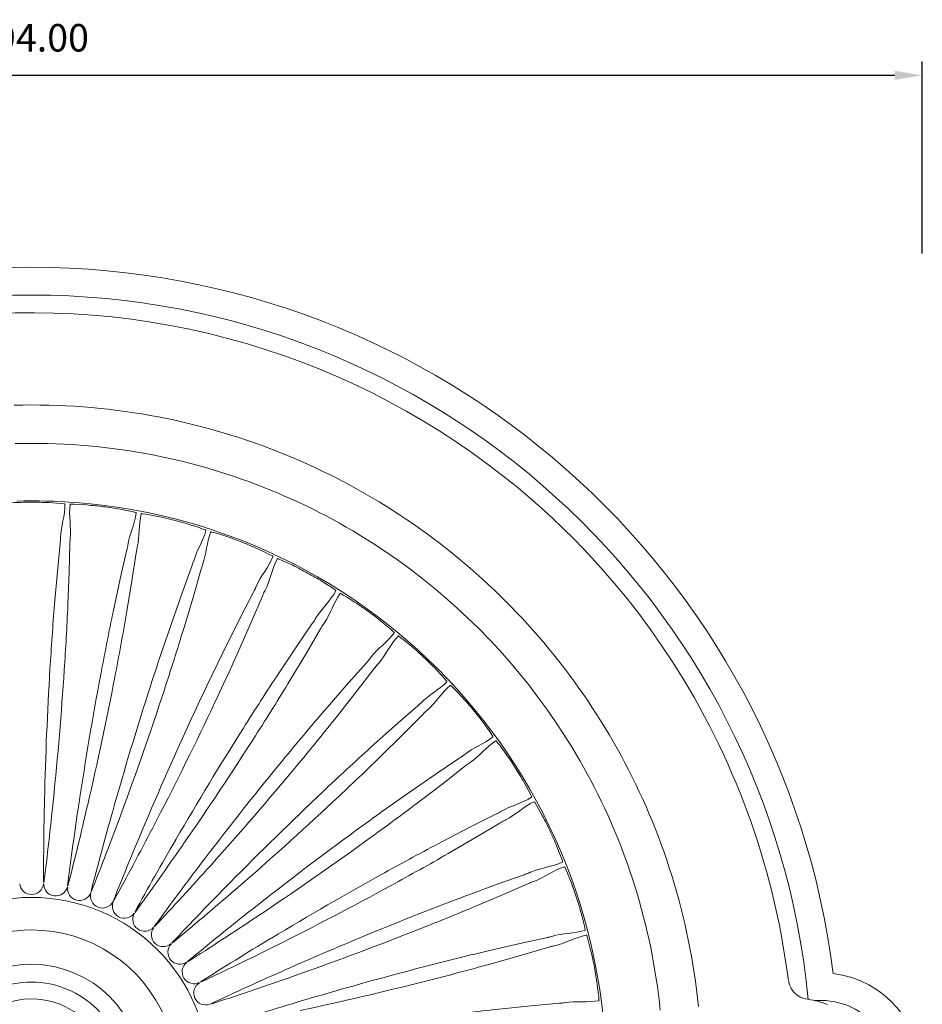
# Model space of a CAD drawing. Units: millimetres. Extents: x 397 to 10179, y 3507 to 4135.
# Drawn here: x 2748 to 2847, y 4028 to 4135 of the extents above; entities that cross this region are included whole.
import ezdxf

# ---------------------------------------------------------------- set-up
doc = ezdxf.new("R2010")
doc.units = ezdxf.units.MM
doc.layers.add('Layer 01', color=7, linetype='Continuous')
doc.layers.add('Quote', color=8, linetype='Continuous')
doc.styles.add('Cerebri Sans Bold-Bold', font='txt')
doc.dimstyles.new('Arial Normale', dxfattribs={"dimscale": 3, "dimtxt": 1, "dimasz": 1, "dimexe": 0.5, "dimexo": 0.5, "dimgap": 0.85, "dimtad": 1, "dimtoh": 1, "dimzin": 1, "dimdsep": 46, "dimtxsty": 'Cerebri Sans Bold-Bold', "dimcen": 0.5, "dimazin": 1, "dimtfac": 1, "dimtdec": 4, "dimtix": 1, "dimtofl": 0, "dimtmove": 1, "dimatfit": 3, "dimfxl": 1, "dimtolj": 1, "dimtzin": 1, "dimarcsym": 0})

# ---------------------------------------------------------------- blocks, each defined once
blk = doc.blocks.new('*D41')
at = {"layer": 'Defpoints', "color": 0}
for p in [(2846.65, 4128.78), (2652.65, 4107.86), (2846.65, 4107.86)]:
    blk.add_point(p, dxfattribs=at)
at = {"layer": 'Quote', "color": 0, "lineweight": -2}
for p, q in [((2652.65, 4109.36), (2652.65, 4130.28)), ((2846.65, 4109.36), (2846.65, 4130.28)), ((2655.65, 4128.78), (2843.65, 4128.78))]:
    blk.add_line(p, q, dxfattribs=at)
at = {"layer": 'Quote', "color": 0}
for points in [[(2655.65, 4129.28), (2655.65, 4128.28), (2652.65, 4128.78)], [(2843.65, 4128.28), (2843.65, 4129.28), (2846.65, 4128.78)]]:
    blk.add_solid(points, dxfattribs=at)
at = {"layer": 'Quote', "color": 0, "insert": (2749.65, 4132.87), "char_height": 3, "attachment_point": 5, "style": 'Cerebri Sans Bold-Bold'}
blk.add_mtext('\\A1;194.00', dxfattribs=at)

msp = doc.modelspace()

# ---------------------------------------------------------------- linework, layer by layer
at = {"layer": 'Layer 01', "color": 178, "lineweight": 0}
for p, q in [((2752.803, 4078.238), (2752.804, 4078.377)), ((2752.806, 4078.402), (2752.805, 4078.377)), ((2753.862, 4078.311), (2753.845, 4078.172)), ((2753.862, 4078.311), (2753.864, 4078.335)), ((2753.836, 4078.043), (2753.832, 4077.939)), ((2760.095, 4077.382), (2760.115, 4077.521)), ((2760.118, 4077.545), (2760.115, 4077.521)), ((2761.154, 4077.322), (2761.121, 4077.186)), ((2761.154, 4077.322), (2761.161, 4077.347)), ((2761.096, 4077.061), (2761.078, 4076.957)), ((2767.15, 4075.398), (2767.191, 4075.514)), ((2767.222, 4075.621), (2767.259, 4075.756)), ((2767.267, 4075.778), (2767.259, 4075.755)), ((2768.175, 4075.175), (2768.145, 4075.074)), ((2768.266, 4075.428), (2768.216, 4075.297)), ((2768.265, 4075.428), (2768.274, 4075.451)), ((2774.073, 4072.979), (2774.127, 4073.108)), ((2774.136, 4073.13), (2774.126, 4073.108)), ((2773.973, 4072.767), (2774.028, 4072.877)), ((2774.962, 4072.417), (2774.919, 4072.322)), ((2775.085, 4072.657), (2775.018, 4072.534)), ((2775.085, 4072.657), (2775.095, 4072.678)), ((2780.413, 4069.301), (2780.48, 4069.403)), ((2780.538, 4069.499), (2780.607, 4069.621)), ((2780.619, 4069.642), (2780.608, 4069.621)), ((2781.501, 4069.054), (2781.42, 4068.939)), ((2781.501, 4069.054), (2781.515, 4069.073)), ((2786.366, 4065.057), (2786.447, 4065.15)), ((2786.516, 4065.237), (2786.6, 4065.349)), ((2786.615, 4065.368), (2786.6, 4065.349)), ((2787.238, 4064.472), (2787.174, 4064.39)), ((2787.417, 4064.674), (2787.322, 4064.571)), ((2787.417, 4064.674), (2787.431, 4064.692)), ((2791.742, 4060.099), (2791.833, 4060.181)), ((2791.913, 4060.258), (2792.01, 4060.359)), ((2792.028, 4060.377), (2792.01, 4060.359)), ((2792.533, 4059.41), (2792.459, 4059.335)), ((2792.734, 4059.588), (2792.629, 4059.497)), ((2792.734, 4059.588), (2792.754, 4059.604)), ((2796.644, 4054.643), (2796.753, 4054.732)), ((2796.772, 4054.746), (2796.752, 4054.732)), ((2796.453, 4054.507), (2796.554, 4054.577)), ((2797.152, 4053.724), (2797.069, 4053.661)), ((2797.376, 4053.875), (2797.257, 4053.798)), ((2797.376, 4053.875), (2797.395, 4053.888)), ((2751.061, 4049.902), (2751.059, 4049.791)), ((2752.011, 4049.731), (2752.023, 4049.841)), ((2754.816, 4049.488), (2754.8, 4049.379)), ((2755.736, 4049.2), (2755.761, 4049.307)), ((2758.489, 4048.607), (2758.459, 4048.5)), ((2759.367, 4048.206), (2759.404, 4048.31)), ((2800.427, 4048.367), (2800.535, 4048.425)), ((2800.634, 4048.48), (2800.752, 4048.554)), ((2800.772, 4048.566), (2800.752, 4048.554)), ((2762.023, 4047.273), (2761.98, 4047.171)), ((2801.022, 4047.504), (2800.931, 4047.451)), ((2801.262, 4047.625), (2801.136, 4047.564)), ((2801.262, 4047.625), (2801.283, 4047.638)), ((2762.842, 4046.765), (2762.893, 4046.864)), ((2765.361, 4045.507), (2765.306, 4045.411)), ((2766.11, 4044.9), (2766.173, 4044.991)), ((2768.452, 4043.336), (2768.385, 4043.249)), ((2769.119, 4042.64), (2769.193, 4042.723)), ((2803.6, 4041.779), (2803.715, 4041.822)), ((2803.818, 4041.865), (2803.945, 4041.923)), ((2803.968, 4041.932), (2803.946, 4041.923)), ((2771.246, 4040.794), (2771.169, 4040.716)), ((2804.083, 4040.848), (2803.984, 4040.807)), ((2804.336, 4040.938), (2804.203, 4040.894)), ((2804.336, 4040.938), (2804.358, 4040.946)), ((2771.822, 4040.021), (2771.905, 4040.093)), ((2773.7, 4037.924), (2773.613, 4037.855)), ((2774.174, 4037.084), (2774.265, 4037.144)), ((2775.774, 4034.767), (2775.679, 4034.71)), ((2805.923, 4034.845), (2806.042, 4034.873)), ((2806.149, 4034.903), (2806.283, 4034.944)), ((2806.305, 4034.951), (2806.283, 4034.944)), ((2776.14, 4033.875), (2776.239, 4033.924)), ((2806.285, 4033.861), (2806.183, 4033.832)), ((2806.546, 4033.919), (2806.409, 4033.891)), ((2806.546, 4033.919), (2806.569, 4033.925)), ((2777.437, 4031.375), (2777.337, 4031.331)), ((2777.687, 4030.444), (2777.791, 4030.482)), ((2778.662, 4027.803), (2778.556, 4027.771)), ((2807.357, 4027.674), (2807.479, 4027.687)), ((2807.59, 4027.704), (2807.728, 4027.728)), ((2807.752, 4027.731), (2807.728, 4027.728))]:
    msp.add_line(p, q, dxfattribs=at)
for points in [[(2836.369, 4027.508, 0.0685164), (2834.204, 4028.089, -0.1215263), (2833.114, 4028.492), (2833.039, 4028.545), (2832.967, 4028.598), (2832.898, 4028.653), (2832.833, 4028.708), (2832.802, 4028.736), (2832.772, 4028.764), (2832.743, 4028.793), (2832.714, 4028.822), (2832.686, 4028.851), (2832.659, 4028.88), (2832.633, 4028.909), (2832.607, 4028.939), (2832.582, 4028.969), (2832.558, 4028.999), (2832.535, 4029.029), (2832.512, 4029.06), (2832.49, 4029.091), (2832.469, 4029.122), (2832.448, 4029.153), (2832.428, 4029.184), (2832.409, 4029.216), (2832.39, 4029.248), (2832.354, 4029.313), (2832.321, 4029.379), (2832.289, 4029.446), (2832.26, 4029.513), (2832.233, 4029.582), (2832.207, 4029.652), (2832.184, 4029.723), (2832.162, 4029.794), (2832.141, 4029.867), (2832.122, 4029.941), (2832.104, 4030.016), (2832.072, 4030.169), (2832.044, 4030.326), (2831.996, 4030.654, 0.111122), (2819.448, 4064.866, 0.2066978), (2764.75, 4101.522, 0.2065964), (2700.656, 4086.91)], [(2746.018, 4082.047, -0.4976737), (2746.108, 4082.077), (2746.464, 4082.124), (2746.919, 4082.167), (2747.829, 4082.221, -0.0114898), (2749.654, 4082.263)], [(2749.654, 4082.263, -0.0115049), (2751.478, 4082.221), (2752.389, 4082.166), (2752.844, 4082.124), (2753.2, 4082.077, -0.4946722), (2753.29, 4082.047)], [(2753.841, 4082.013, -0.4850123), (2753.933, 4082.031), (2754.294, 4082.032), (2754.749, 4082.017), (2755.66, 4081.958, -0.011911), (2757.476, 4081.771)], [(2757.476, 4081.771, -0.0112774), (2759.28, 4081.501), (2760.177, 4081.332), (2760.622, 4081.233), (2760.971, 4081.141, -0.4938377), (2761.055, 4081.102)], [(2761.598, 4080.997, -0.4936863), (2761.692, 4081.004), (2762.05, 4080.961), (2762.5, 4080.888), (2763.395, 4080.715, -0.012506), (2765.173, 4080.301)], [(2765.173, 4080.302, -0.0119275), (2766.93, 4079.808), (2767.798, 4079.528), (2768.228, 4079.376), (2768.562, 4079.241, -0.4835516), (2768.642, 4079.189)], [(2769.166, 4079.019, -0.4753538), (2769.262, 4079.013), (2769.61, 4078.925), (2770.047, 4078.797), (2770.915, 4078.514, -0.0110487), (2772.626, 4077.881)], [(2751.061, 4049.902, -0.0091325), (2751.655, 4064.086, -0.0051117), (2752.154, 4071.168), (2752.462, 4074.704), (2752.766, 4077.777, 0.0236851), (2752.803, 4078.237)], [(2753.845, 4078.172, 0.0250727), (2753.825, 4077.71), (2753.741, 4074.624), (2753.604, 4071.077, -0.0052072), (2753.213, 4063.989, -0.0090024), (2752.022, 4049.841)], [(2754.816, 4049.488, -0.0092083), (2757.183, 4063.487, -0.0051975), (2758.565, 4070.45), (2759.315, 4073.92), (2760.001, 4076.93, 0.0242644), (2760.095, 4077.383)], [(2772.626, 4077.88, -0.0118666), (2774.307, 4077.171), (2775.134, 4076.783), (2775.54, 4076.578), (2775.856, 4076.402, -0.4788924), (2775.928, 4076.342)], [(2761.121, 4077.186, 0.0237414), (2761.044, 4076.732), (2760.573, 4073.68), (2759.993, 4070.178, -0.0051154), (2758.716, 4063.196, -0.0091863), (2755.761, 4049.308)], [(2758.489, 4048.607, -0.0091429), (2762.591, 4062.2, -0.0052545), (2764.835, 4068.934), (2766.015, 4072.283), (2767.072, 4075.183, 0.0228044), (2767.223, 4075.619)], [(2768.216, 4075.297, 0.0227978), (2768.081, 4074.855), (2767.231, 4071.887), (2766.218, 4068.485, -0.0053516), (2764.076, 4061.718, -0.0090572), (2759.404, 4048.309)], [(2776.427, 4076.106, -0.5), (2776.52, 4076.089), (2776.856, 4075.959), (2777.275, 4075.776), (2778.097, 4075.386, -0.0125881), (2779.717, 4074.543)], [(2779.717, 4074.543, -0.0114214), (2781.296, 4073.63), (2782.069, 4073.141), (2782.445, 4072.886), (2782.735, 4072.672, -0.5115885), (2782.799, 4072.603)], [(2762.023, 4047.273, -0.0091693), (2767.796, 4060.244, -0.0053812), (2770.867, 4066.644), (2772.455, 4069.82), (2773.821, 4072.47, 0.0239073), (2774.073, 4072.979)], [(2775.018, 4072.534, 0.0246526), (2774.789, 4072.015), (2773.615, 4069.274), (2772.182, 4066.026, -0.0051109), (2769.208, 4059.579, -0.0090258), (2762.893, 4046.864)], [(2783.267, 4072.308, -0.4842737), (2783.355, 4072.278), (2783.673, 4072.108), (2784.065, 4071.873), (2784.834, 4071.383, -0.011761), (2786.335, 4070.344)], [(2786.334, 4070.344, -0.0115786), (2787.786, 4069.239), (2788.49, 4068.659), (2788.834, 4068.358), (2789.094, 4068.11, -0.4726415), (2789.15, 4068.033)], [(2765.361, 4045.507, -0.0091084), (2772.713, 4057.651, -0.0050282), (2776.563, 4063.616), (2778.538, 4066.567), (2780.224, 4069.027, 0.0258262), (2780.538, 4069.5)], [(2781.42, 4068.939, 0.0234146), (2781.127, 4068.454), (2779.619, 4065.881), (2777.79, 4062.839, -0.005402), (2774.033, 4056.816, -0.0090746), (2766.174, 4044.991)], [(2789.575, 4067.681, -0.5059402), (2789.659, 4067.641), (2789.953, 4067.431), (2790.313, 4067.151), (2791.014, 4066.569, -0.0120497), (2792.372, 4065.349)], [(2768.452, 4043.336, -0.0091536), (2777.27, 4054.464, -0.0053513), (2781.835, 4059.9), (2784.163, 4062.579), (2786.144, 4064.807, 0.0261058), (2786.517, 4065.237)], [(2787.323, 4064.57, 0.0254457), (2786.969, 4064.126), (2785.151, 4061.763), (2782.956, 4058.973, -0.0053002), (2778.472, 4053.47, -0.0091041), (2769.193, 4042.722)], [(2792.373, 4065.349, -0.0123355), (2793.674, 4064.07), (2794.3, 4063.406), (2794.603, 4063.065), (2794.831, 4062.785, -0.4871054), (2794.876, 4062.703)], [(2795.254, 4062.301, -0.4965324), (2795.334, 4062.251), (2795.597, 4062.005), (2795.919, 4061.682), (2796.543, 4061.016, -0.0123856), (2797.737, 4059.636)], [(2771.246, 4040.794, -0.0091548), (2781.388, 4050.73, -0.0050516), (2786.601, 4055.551), (2789.246, 4057.916), (2791.49, 4059.88, 0.0252574), (2791.912, 4060.258)], [(2792.629, 4059.497, 0.0270236), (2792.224, 4059.099), (2790.122, 4056.983), (2787.595, 4054.491, -0.0053359), (2782.457, 4049.592, -0.0091712), (2771.905, 4040.093)], [(2797.737, 4059.636, -0.0122061), (2798.868, 4058.204), (2799.406, 4057.467), (2799.665, 4057.09), (2799.854, 4056.785, -0.4987876), (2799.889, 4056.698)], [(2800.213, 4056.251, -0.5016418), (2800.287, 4056.191), (2800.517, 4055.914), (2800.796, 4055.554), (2801.332, 4054.814, -0.0114369), (2802.344, 4053.295)], [(2773.7, 4037.924, -0.0091229), (2785.008, 4046.509, -0.0054037), (2790.782, 4050.637), (2793.704, 4052.655), (2796.177, 4054.321, 0.0258486), (2796.643, 4054.643)], [(2797.257, 4053.798, 0.0247639), (2796.805, 4053.456), (2794.457, 4051.618), (2791.637, 4049.462, -0.0053202), (2785.925, 4045.246, -0.0091057), (2774.265, 4037.144)], [(2802.344, 4053.296, -0.0117599), (2803.287, 4051.733), (2803.728, 4050.935), (2803.936, 4050.528), (2804.088, 4050.202, -0.4710854), (2804.111, 4050.111)], [(2804.377, 4049.627, -0.4845095), (2804.441, 4049.559), (2804.635, 4049.256), (2804.867, 4048.862), (2805.305, 4048.061, -0.0117047), (2806.12, 4046.429)], [(2775.774, 4034.767, -0.0091091), (2788.07, 4041.867, -0.005198), (2794.317, 4045.24), (2797.468, 4046.874), (2800.128, 4048.217, 0.0227221), (2800.634, 4048.48)], [(2801.136, 4047.564, 0.0262463), (2800.645, 4047.28), (2798.085, 4045.752), (2795.015, 4043.967, -0.0053467), (2788.82, 4040.5, -0.0091651), (2776.239, 4033.923)], [(2806.12, 4046.428, -0.0117181), (2806.859, 4044.76), (2807.196, 4043.912), (2807.351, 4043.483), (2807.462, 4043.14, -0.4719256), (2807.472, 4043.047)], [(2777.437, 4031.375, -0.009096), (2790.524, 4036.879, -0.005187), (2797.145, 4039.443), (2800.476, 4040.668), (2803.285, 4041.668, 0.0257646), (2803.818, 4041.865)], [(2807.675, 4042.534, -0.4791938), (2807.732, 4042.458), (2807.888, 4042.133), (2808.067, 4041.713), (2808.402, 4040.865, -0.0116558), (2809.004, 4039.142)], [(2804.203, 4040.894, 0.0258887), (2803.777, 4040.715), (2800.948, 4039.477), (2797.681, 4038.091, -0.0051672), (2791.1, 4035.428, -0.0091921), (2777.792, 4030.482)], [(2809.004, 4039.142, -0.011663), (2809.529, 4037.395), (2809.757, 4036.511), (2809.859, 4036.066), (2809.924, 4035.712, -0.4712711), (2809.924, 4035.617)], [(2778.662, 4027.803, -0.0091857), (2792.336, 4031.623, -0.0053152), (2799.226, 4033.335), (2802.683, 4034.135), (2805.7, 4034.797, 0.0258842), (2806.149, 4034.903)], [(2810.061, 4035.083, -0.4868885), (2810.105, 4035), (2810.219, 4034.658), (2810.346, 4034.219), (2810.57, 4033.336, -0.012132), (2810.953, 4031.552)], [(2806.409, 4033.891, 0.0228362), (2805.964, 4033.768), (2803.002, 4032.894), (2799.586, 4031.928, -0.0052403), (2792.725, 4030.111, -0.0091602), (2778.901, 4026.871)], [(2810.953, 4031.552, -0.0119915), (2811.254, 4029.751), (2811.371, 4028.845), (2811.414, 4028.392), (2811.436, 4028.034, -0.4866658), (2811.423, 4027.939)], [(2779.429, 4024.104, -0.0090671), (2793.474, 4026.18, -0.0052229), (2800.523, 4027.016), (2804.055, 4027.376), (2807.131, 4027.655, 0.0267038), (2807.589, 4027.704)]]:
    msp.add_lwpolyline(points, format="xyb", dxfattribs=at)
for points in [[(2822.277, 4027.322), (2822.178, 4028.24), (2822.067, 4029.155), (2821.946, 4030.067), (2821.813, 4030.975), (2821.669, 4031.879), (2821.514, 4032.78), (2821.348, 4033.677), (2821.171, 4034.57), (2820.983, 4035.459), (2820.785, 4036.344), (2820.575, 4037.225), (2820.356, 4038.102), (2820.125, 4038.974), (2819.885, 4039.842), (2819.633, 4040.706), (2819.372, 4041.566), (2819.1, 4042.421), (2818.818, 4043.271), (2818.526, 4044.117), (2818.224, 4044.958), (2817.912, 4045.794), (2817.59, 4046.625), (2817.259, 4047.451), (2816.917, 4048.273), (2816.566, 4049.089), (2816.205, 4049.9), (2815.835, 4050.706), (2815.455, 4051.506), (2815.066, 4052.301), (2814.668, 4053.091), (2814.26, 4053.875), (2813.843, 4054.654), (2813.417, 4055.427), (2812.982, 4056.194), (2812.538, 4056.955), (2812.085, 4057.711), (2811.624, 4058.46), (2811.153, 4059.204), (2810.674, 4059.941), (2810.186, 4060.673), (2809.69, 4061.398), (2809.186, 4062.116), (2808.673, 4062.829), (2808.151, 4063.535), (2807.622, 4064.234), (2807.084, 4064.927), (2806.538, 4065.613), (2805.984, 4066.292), (2805.422, 4066.965), (2804.852, 4067.631), (2804.275, 4068.29), (2803.69, 4068.941), (2803.097, 4069.586), (2802.496, 4070.223), (2801.888, 4070.854), (2801.272, 4071.477), (2800.65, 4072.092), (2800.019, 4072.7), (2799.382, 4073.301), (2798.737, 4073.894), (2798.085, 4074.479), (2797.427, 4075.057), (2796.761, 4075.626), (2796.088, 4076.188), (2795.409, 4076.742), (2794.723, 4077.288), (2794.03, 4077.826), (2793.331, 4078.355), (2792.625, 4078.877), (2791.912, 4079.39), (2791.194, 4079.894), (2790.469, 4080.391), (2789.737, 4080.878), (2789, 4081.357), (2788.256, 4081.828), (2787.507, 4082.289), (2786.751, 4082.742), (2785.99, 4083.186), (2785.223, 4083.621), (2784.45, 4084.047), (2783.671, 4084.464), (2782.887, 4084.872), (2782.097, 4085.27), (2781.302, 4085.659), (2780.502, 4086.039), (2779.696, 4086.409), (2778.885, 4086.77), (2778.068, 4087.121), (2777.247, 4087.463), (2776.421, 4087.794), (2775.59, 4088.116), (2774.753, 4088.428), (2773.913, 4088.73), (2773.067, 4089.022), (2772.217, 4089.304), (2771.362, 4089.576), (2770.502, 4089.837), (2769.638, 4090.089), (2768.77, 4090.329), (2767.897, 4090.56), (2767.021, 4090.78), (2766.14, 4090.989), (2765.255, 4091.187), (2764.366, 4091.375), (2763.473, 4091.552), (2762.576, 4091.718), (2761.675, 4091.873), (2760.771, 4092.017), (2759.863, 4092.15), (2758.951, 4092.271), (2758.036, 4092.382), (2757.118, 4092.481), (2756.196, 4092.569), (2755.27, 4092.645), (2754.342, 4092.71), (2753.41, 4092.763), (2752.476, 4092.804), (2751.538, 4092.834), (2750.597, 4092.852), (2749.654, 4092.858), (2748.71, 4092.852), (2747.77, 4092.834)], [(2818.115, 4026.894), (2818.022, 4027.76), (2817.918, 4028.623), (2817.803, 4029.482), (2817.678, 4030.338), (2817.542, 4031.191), (2817.396, 4032.04), (2817.239, 4032.885), (2817.073, 4033.727), (2816.896, 4034.565), (2816.708, 4035.399), (2816.511, 4036.23), (2816.304, 4037.056), (2816.087, 4037.879), (2815.86, 4038.697), (2815.623, 4039.512), (2815.377, 4040.322), (2815.121, 4041.128), (2814.855, 4041.929), (2814.58, 4042.727), (2814.295, 4043.519), (2814.001, 4044.308), (2813.697, 4045.091), (2813.385, 4045.87), (2813.063, 4046.645), (2812.732, 4047.414), (2812.392, 4048.179), (2812.042, 4048.938), (2811.684, 4049.693), (2811.318, 4050.442), (2810.942, 4051.187), (2810.558, 4051.926), (2810.165, 4052.66), (2809.763, 4053.389), (2809.353, 4054.112), (2808.935, 4054.83), (2808.508, 4055.542), (2807.629, 4056.949), (2806.718, 4058.334), (2805.774, 4059.695), (2804.799, 4061.032), (2803.793, 4062.345), (2802.756, 4063.632), (2801.689, 4064.893), (2800.593, 4066.129), (2799.468, 4067.337), (2798.314, 4068.519), (2797.133, 4069.672), (2795.924, 4070.797), (2794.689, 4071.894), (2793.427, 4072.96), (2792.14, 4073.997), (2790.828, 4075.003), (2789.491, 4075.978), (2788.13, 4076.922), (2786.745, 4077.833), (2785.338, 4078.712), (2784.625, 4079.139), (2783.908, 4079.557), (2783.184, 4079.967), (2782.456, 4080.369), (2781.722, 4080.762), (2780.982, 4081.146), (2780.238, 4081.522), (2779.488, 4081.889), (2778.734, 4082.247), (2777.974, 4082.596), (2777.21, 4082.936), (2776.44, 4083.267), (2775.666, 4083.589), (2774.887, 4083.901), (2774.103, 4084.205), (2773.315, 4084.499), (2772.522, 4084.784), (2771.725, 4085.059), (2770.924, 4085.325), (2770.118, 4085.581), (2769.307, 4085.827), (2768.493, 4086.064), (2767.675, 4086.291), (2766.852, 4086.508), (2766.025, 4086.715), (2765.195, 4086.913), (2764.361, 4087.1), (2763.523, 4087.277), (2762.681, 4087.443), (2761.835, 4087.6), (2760.986, 4087.746), (2760.134, 4087.882), (2759.278, 4088.007), (2758.418, 4088.122), (2757.556, 4088.226), (2756.69, 4088.319), (2755.821, 4088.402), (2754.949, 4088.474), (2754.073, 4088.535), (2753.195, 4088.585), (2752.314, 4088.624), (2751.43, 4088.652), (2750.543, 4088.669), (2749.654, 4088.675), (2748.764, 4088.669), (2747.878, 4088.652)], [(2811.881, 4026.253), (2811.702, 4027.824), (2811.484, 4029.384), (2811.227, 4030.93), (2810.934, 4032.464), (2810.603, 4033.984), (2810.235, 4035.49), (2809.832, 4036.982), (2809.392, 4038.458), (2808.918, 4039.919), (2808.409, 4041.365), (2807.866, 4042.793), (2807.289, 4044.205), (2806.679, 4045.599), (2806.036, 4046.976), (2805.361, 4048.334), (2804.655, 4049.673), (2803.917, 4050.993), (2803.149, 4052.292), (2802.35, 4053.572), (2801.522, 4054.83), (2800.664, 4056.067), (2799.778, 4057.283), (2798.863, 4058.475), (2797.921, 4059.646), (2796.951, 4060.792), (2795.955, 4061.915), (2794.932, 4063.014), (2793.884, 4064.088), (2792.81, 4065.136), (2791.711, 4066.159), (2790.589, 4067.155), (2789.442, 4068.125), (2788.272, 4069.067), (2787.079, 4069.982), (2785.864, 4070.868), (2784.627, 4071.726), (2783.368, 4072.554), (2782.089, 4073.353), (2780.789, 4074.121), (2779.469, 4074.859), (2778.13, 4075.565), (2776.772, 4076.24), (2775.396, 4076.883), (2774.001, 4077.493), (2772.59, 4078.07), (2771.161, 4078.613), (2769.716, 4079.122), (2768.254, 4079.596), (2766.778, 4080.036), (2765.286, 4080.439), (2763.78, 4080.807), (2762.26, 4081.138), (2760.726, 4081.431), (2759.18, 4081.688), (2757.62, 4081.906), (2756.049, 4082.086), (2755.259, 4082.161), (2754.466, 4082.226), (2753.671, 4082.282), (2752.873, 4082.327), (2752.072, 4082.363), (2751.268, 4082.388), (2750.462, 4082.403), (2749.654, 4082.408), (2748.845, 4082.403), (2748.039, 4082.388)]]:
    msp.add_lwpolyline(points, dxfattribs=at)
for points in [[(2733.862, 4019.858, 2.4144027), (2749.654, 4035.65, 0.4141873)], [(2739.549, 4019.858, 0.0994025), (2740.336, 4015.948, 0.0967315), (2742.508, 4012.713, 0.0969364), (2745.743, 4010.541, 0.0993384), (2749.654, 4009.753, 0.0993855), (2753.563, 4010.541, 0.0971434), (2756.798, 4012.713, 0.0968723), (2758.971, 4015.948, 0.0992294), (2759.757, 4019.858, 0.0991936), (2758.971, 4023.768, 0.0969958), (2756.798, 4027.002, 0.0969625), (2753.563, 4029.176, 0.0992124), (2749.654, 4029.963, 0.0991653), (2745.743, 4029.176, 0.0969095), (2742.508, 4027.002, 0.0969585), (2740.336, 4023.768, 0.0993667)], [(2741.368, 4019.858, 2.4149106), (2749.654, 4028.144, 0.4141876)]]:
    msp.add_lwpolyline(points, format="xyb", close=True, dxfattribs=at)
at = {"layer": 'Layer 01', "color": 178, "lineweight": 0, "extrusion": (0, 0, -1)}
msp.add_circle((-2749.653, 4019.857), 12.038, dxfattribs=at)
for centre, radius, start, end in [((-3138.441, 4040.764), 387.488, 0.00622, 1.33491), ((-2368.873, 4089.013), 385.147, 185.85382, 187.19067), ((-3129.919, 3992.962), 379.339, 7.1957, 8.55296), ((-2383.379, 4135.514), 382.23, 193.05087, 194.39803), ((-3122.461, 3945.814), 378.209, 14.39266, 15.75391), ((-2396.959, 4181.944), 386.296, 200.25537, 201.58822), ((-3115.809, 3897.361), 384.237, 21.60774, 22.94776), ((-2417.073, 4226.468), 389.679, 207.46183, 208.78302), ((-3095.985, 3853.271), 382.447, 28.81237, 30.15851), ((-2446.69, 4265.636), 388.269, 214.64656, 215.97252), ((-3081.8, 3804.231), 394.155, 36.02355, 37.32998), ((-2484.164, 4297.836), 382.524, 221.84661, 223.19242), ((-2749.654, 4040.811), 1.3, 270.02224, 354.70776), ((-2749.654, 4040.81), 1.299, 185.2645, 270.0055), ((-2752.279, 4040.646), 1.299, 277.19417, 1.92518), ((-2752.281, 4040.644), 1.297, 192.45197, 277.2586), ((-2754.866, 4040.153), 1.3, 284.46769, 9.13261), ((-2754.862, 4040.156), 1.303, 199.76451, 284.2835), ((-2757.368, 4039.34), 1.301, 291.63477, 16.27966), ((-3041.474, 3774.565), 379.343, 43.19906, 44.55638), ((-2519.041, 4331.396), 385.743, 229.05681, 230.39174), ((-2757.367, 4039.34), 1.3, 206.93332, 291.56289), ((-2759.748, 4038.22), 1.299, 298.82, 23.49118), ((-3016.317, 3730.238), 391.834, 50.4132, 51.72729), ((-2759.748, 4038.218), 1.298, 214.05352, 298.8543), ((-2761.969, 4036.809), 1.299, 305.99634, 30.72729), ((-2559.228, 4358.796), 386.911, 236.25198, 237.58269), ((-2761.97, 4036.809), 1.299, 221.31075, 306.03675), ((-2763.995, 4035.132), 1.297, 313.14194, 37.93949), ((-2978.039, 3698.76), 392.188, 57.62445, 58.93729), ((-2763.998, 4035.132), 1.299, 228.53089, 313.23775), ((-2765.799, 4033.213), 1.3, 320.41203, 45.08264), ((-2605.11, 4376.159), 382.636, 243.44995, 244.79553), ((-2765.798, 4033.215), 1.3, 235.70306, 320.32496), ((-2767.348, 4031.085), 1.302, 327.68533, 52.17338), ((-2932.941, 3679.3), 384.887, 64.81587, 66.15368), ((-2767.345, 4031.086), 1.3, 242.90783, 327.56918), ((-2650.591, 4392.337), 383.562, 250.64879, 251.99107), ((-2768.613, 4028.779), 1.299, 334.78526, 59.50841), ((-2768.613, 4028.78), 1.3, 250.12321, 334.78133), ((-2889.997, 3655.372), 388.715, 72.01568, 73.34013)]:
    msp.add_arc(centre, radius, start, end, dxfattribs=at)
at = {"layer": 'Layer 01', "color": 178, "lineweight": 0}
for centre, radius, start, end in [((2749.654, 4019.857), 19.336, 0.00143, 179.99857), ((2835.513, 4019.858), 11.141, 359.99705, 82.54673), ((2835.512, 4019.858), 8.121, 359.99877, 93.99691)]:
    msp.add_arc(centre, radius, start, end, dxfattribs=at)
for points in [[(2662.35, 4030.905), (2667.915, 4074.884), (2705.324, 4107.859), (2749.654, 4107.859)], [(2836.958, 4030.905), (2831.392, 4074.884), (2793.984, 4107.859), (2749.654, 4107.859)], [(2665.073, 4028.085), (2669.309, 4071.626), (2705.908, 4104.837), (2749.654, 4104.838)], [(2834.234, 4028.085), (2829.999, 4071.626), (2793.4, 4104.838), (2749.654, 4104.838)], [(2752.805, 4078.402), (2752.845, 4079.64), (2753.29, 4080.8), (2753.29, 4082.047)], [(2753.841, 4082.013), (2753.684, 4080.776), (2753.981, 4079.567), (2753.864, 4078.334)], [(2760.118, 4077.545), (2760.312, 4078.769), (2760.9, 4079.865), (2761.055, 4081.102)], [(2761.598, 4080.997), (2761.288, 4079.79), (2761.431, 4078.555), (2761.161, 4077.345)], [(2767.267, 4075.778), (2767.61, 4076.967), (2768.332, 4077.982), (2768.641, 4079.189)], [(2769.166, 4079.019), (2768.707, 4077.859), (2768.694, 4076.615), (2768.274, 4075.451)], [(2774.136, 4073.13), (2774.628, 4074.266), (2775.469, 4075.182), (2775.928, 4076.342)], [(2776.427, 4076.106), (2775.827, 4075.014), (2775.658, 4073.782), (2775.095, 4072.678)], [(2780.619, 4069.643), (2781.249, 4070.708), (2782.199, 4071.51), (2782.8, 4072.603)], [(2783.267, 4072.308), (2782.532, 4071.299), (2782.21, 4070.097), (2781.515, 4069.073)], [(2786.615, 4065.369), (2787.373, 4066.347), (2788.416, 4067.024), (2789.15, 4068.034)], [(2789.575, 4067.681), (2788.722, 4066.772), (2788.251, 4065.621), (2787.432, 4064.692)], [(2792.027, 4060.377), (2792.903, 4061.252), (2794.022, 4061.794), (2794.876, 4062.702)], [(2795.254, 4062.301), (2794.293, 4061.507), (2793.682, 4060.422), (2792.753, 4059.604)], [(2796.771, 4054.747), (2797.751, 4055.505), (2798.928, 4055.903), (2799.889, 4056.698)], [(2800.213, 4056.251), (2799.161, 4055.582), (2798.42, 4054.584), (2797.394, 4053.888)], [(2800.772, 4048.566), (2801.838, 4049.196), (2803.057, 4049.443), (2804.111, 4050.111)], [(2804.377, 4049.627), (2803.248, 4049.097), (2802.386, 4048.199), (2801.284, 4047.637)], [(2803.968, 4041.932), (2805.104, 4042.424), (2806.344, 4042.515), (2807.473, 4043.047)], [(2807.675, 4042.534), (2806.49, 4042.149), (2805.524, 4041.367), (2804.358, 4040.946)], [(2806.305, 4034.951), (2807.495, 4035.296), (2808.738, 4035.233), (2809.924, 4035.618)], [(2810.061, 4035.083), (2808.835, 4034.849), (2807.778, 4034.194), (2806.569, 4033.923)], [(2807.752, 4027.732), (2808.974, 4027.925), (2810.198, 4027.706), (2811.424, 4027.939)]]:
    msp.add_open_spline(points, degree=3, dxfattribs=at)

# ---------------------------------------------------------------- dimensions: what is measured, and where the dimension line sits
at = {"layer": 'Quote'}
dim = msp.add_linear_dim(base=(2846.654, 4128.78), p1=(2652.654, 4107.859), p2=(2846.654, 4107.859), dimstyle='Arial Normale', override={"dimscale": 3, "dimtxt": 1, "dimasz": 1, "dimexe": 0.5, "dimexo": 0.5, "dimgap": 0.85, "dimtad": 1, "dimtih": 0, "dimtoh": 0, "dimdec": 2, "dimzin": 1, "dimtxsty": 'Cerebri Sans Bold-Bold', "dimsah": 0, "dimcen": 0.5, "dimadec": 2, "dimazin": 1, "dimtix": 0, "dimtmove": 0, "dimtzin": 1}, dxfattribs=at)
dim.commit()
dim.dimension.update_dxf_attribs({"geometry": '*D41', "text_midpoint": (2749.654, 4132.872)})

doc.saveas('drawing.dxf')
